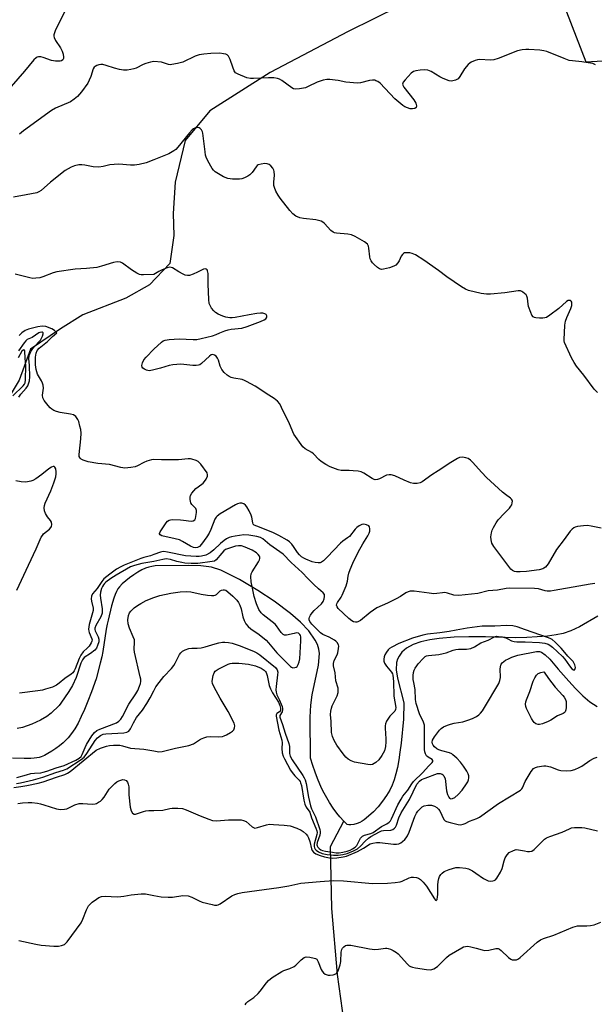
# Model space of a CAD drawing. Units: inches. Extents: x 1207772 to 1213772, y 573455 to 577456.
# Drawn here: x 1208950 to 1209164, y 575750 to 576117 of the extents above; entities that cross this region are included whole.
import ezdxf

# ---------------------------------------------------------------- set-up
doc = ezdxf.new("R2010")
doc.units = ezdxf.units.IN
doc.header["$MEASUREMENT"] = 0
for name, color, linetype in [('HYDRO-Single Line Stream', 4, 'Continuous'), ('NTRL-Trees', 3, 'Continuous'), ('Undefined', 1, 'Continuous')]:
    doc.layers.add(name, color=color, linetype=linetype)

msp = doc.modelspace()

# ---------------------------------------------------------------- linework, layer by layer
at = {"layer": 'HYDRO-Single Line Stream'}
for points in [[(1209091.45, 576121.58), (1209072.34, 576112.15), (1209043.32, 576096.93), (1209020.88, 576082.63), (1209011.7, 576071.66), (1209008.01, 576056.09), (1209007.19, 576044.43), (1209007.51, 576036.23), (1209005.96, 576025.86), (1208998.36, 576017.91), (1208989.6, 576012.98), (1208973.65, 576006.74), (1208965.31, 576001.52), (1208954.11, 575994), (1208949.92, 575982.43), (1208941.35, 575968.4), (1208925.93, 575961.9)], [(1209070.65, 575818.34), (1209069.22, 575820), (1209068.05, 575821.37), (1209066.77, 575823.18), (1209065.43, 575825.32), (1209063.44, 575828.75), (1209062.57, 575830.37), (1209061.72, 575832.19), (1209060.85, 575834.28), (1209059.99, 575836.58), (1209059.14, 575839.04), (1209058.25, 575841.84), (1209058.18, 575857.08), (1209058.41, 575861.52), (1209058.87, 575865.43), (1209061.23, 575876.4), (1209061.64, 575880.73), (1209061.41, 575882.39), (1209060.88, 575884.06), (1209060.07, 575885.75), (1209057.73, 575889.12), (1209054.6, 575892.45), (1209050.91, 575895.67), (1209044.82, 575900.19), (1209038.7, 575904.15), (1209031.83, 575908.25), (1209024.96, 575911.8), (1209021.42, 575912.88), (1209017.44, 575913.38), (1209012.99, 575913.49), (1209000.48, 575913.34), (1208999.23, 575913.12), (1208998.17, 575912.87), (1208996.95, 575912.46), (1208995.55, 575911.82), (1208994.05, 575910.99), (1208992.54, 575910.04), (1208991.02, 575908.95), (1208989.56, 575907.78), (1208988.27, 575906.62), (1208987.21, 575905.5), (1208986.65, 575904.75), (1208986.12, 575903.83), (1208985.6, 575902.69), (1208985.12, 575901.39), (1208984.25, 575898.44), (1208983, 575893.17), (1208982.67, 575891.68), (1208982.33, 575889.84), (1208981.03, 575881.51), (1208980.61, 575879.45), (1208980.05, 575877.11), (1208978.54, 575871.34), (1208976.77, 575866.48), (1208975.43, 575862.97), (1208974.19, 575859.93), (1208973.01, 575857.3), (1208971.8, 575854.88), (1208970.61, 575852.78), (1208969.41, 575850.95), (1208968.2, 575849.39), (1208967.33, 575848.47), (1208966.27, 575847.5), (1208964.97, 575846.44), (1208963.55, 575845.4), (1208962.08, 575844.42), (1208960.62, 575843.55), (1208959.28, 575842.85), (1208958.06, 575842.31), (1208957.29, 575842.07), (1208956.43, 575841.89), (1208955.45, 575841.76), (1208954.31, 575841.67), (1208951.8, 575841.63), (1208947.48, 575841.75)], [(1209165.15, 575894.64), (1209158.35, 575890.71), (1209155.18, 575889.24), (1209152.3, 575888.23), (1209149.67, 575887.68), (1209146.48, 575887.25), (1209138.78, 575886.66), (1209134.5, 575886.61), (1209123.46, 575886.89), (1209117.19, 575886.93), (1209111.78, 575886.77), (1209106.23, 575886.32), (1209102.67, 575885.8), (1209099.36, 575885.06), (1209096.44, 575884.06), (1209094.02, 575882.79), (1209092.23, 575881.19), (1209091.23, 575879.8), (1209090.63, 575878.64), (1209090.28, 575877.4), (1209090.18, 575874.68), (1209090.7, 575871.62), (1209093.03, 575862.37), (1209092.87, 575856.31), (1209092.02, 575847.37), (1209091.6, 575844.04), (1209091.16, 575841.13), (1209090.64, 575838.39), (1209090.06, 575835.93), (1209089.42, 575833.75), (1209088.69, 575831.75), (1209087.8, 575829.88), (1209086.59, 575827.87), (1209085.1, 575825.75), (1209083.42, 575823.67), (1209081.68, 575821.79), (1209079.94, 575820.17), (1209078.27, 575818.86), (1209077.48, 575818.35), (1209076.71, 575817.93), (1209075.61, 575817.48), (1209074.38, 575817.12), (1209073.35, 575816.94), (1209072.53, 575816.94), (1209071.96, 575817.16), (1209071.28, 575817.69), (1209070.65, 575818.34)], [(1209146.04, 575383.95), (1209146.54, 575406.69), (1209149.5, 575423.55), (1209151.01, 575443.71), (1209147.9, 575467.59), (1209140.43, 575502.69), (1209132.1, 575537.5), (1209126.86, 575553.03), (1209114.84, 575573.28), (1209108.29, 575592.11), (1209103.9, 575613.26), (1209096.57, 575648.79), (1209084.47, 575692.51), (1209072.08, 575734.5), (1209068.38, 575761.26), (1209066.28, 575785.87), (1209065.76, 575808.91), (1209070.65, 575818.34)]]:
    msp.add_lwpolyline(points, dxfattribs=at)
at = {"layer": 'NTRL-Trees'}
msp.add_lwpolyline([(1209144.27, 576143.64), (1209160.79, 576100.94), (1209179.43, 576101.97), (1209222.4, 576126.71)], dxfattribs=at)
at = {"layer": 'Undefined'}
for points, elevation in [([(1208967.07, 576119.97), (1208963.35, 576112.47), (1208963.02, 576111.69), (1208962.81, 576110.9), (1208962.81, 576110.4), (1208962.9, 576109.9), (1208963.4, 576108.87), (1208965.26, 576106.13), (1208965.95, 576104.82), (1208966.27, 576103.75), (1208966.44, 576102.68), (1208966.42, 576102.18), (1208966.16, 576101.64), (1208965.63, 576101.29), (1208965.11, 576101.17), (1208963.38, 576101.09), (1208961.93, 576101.38), (1208958.81, 576102.52), (1208957.97, 576102.76), (1208957.15, 576102.8), (1208956.64, 576102.66), (1208956.18, 576102.39), (1208955.38, 576101.62), (1208951.89, 576097.36), (1208946.99, 576091.74)], 458), ([(1209164.34, 576099.81), (1209163.29, 576100.22), (1209161.59, 576100.56), (1209159.3, 576100.91), (1209155.75, 576101.2), (1209154.59, 576101.41), (1209152.66, 576102.09), (1209146.18, 576104.67), (1209145.11, 576105.01), (1209143.65, 576105.21), (1209139.52, 576105.5), (1209138.36, 576105.52), (1209137, 576105.39), (1209135.36, 576104.95), (1209128.14, 576102.12), (1209126.52, 576101.59), (1209125.1, 576101.5), (1209121.31, 576101.73), (1209120.45, 576101.65), (1209119.62, 576101.43), (1209118.03, 576100.76), (1209117.56, 576100.44), (1209116.94, 576099.86), (1209115.66, 576098.31), (1209113.89, 576095.41), (1209113.19, 576094.58), (1209112.25, 576094.08), (1209111.2, 576093.79), (1209110.67, 576093.75), (1209109.85, 576093.87), (1209107.71, 576094.64), (1209106.44, 576095.32), (1209103.24, 576097.28), (1209101.97, 576097.83), (1209100.86, 576097.91), (1209099.14, 576097.79), (1209097.44, 576097.56), (1209096.66, 576097.3), (1209095.75, 576096.61), (1209093.5, 576094.18), (1209092.79, 576093.28), (1209092.54, 576092.6), (1209092.63, 576092.15), (1209093.02, 576091.46), (1209096.7, 576086.78), (1209097.48, 576085.51), (1209097.71, 576084.55), (1209097.58, 576083.93), (1209097.13, 576083.57), (1209096.23, 576083.37), (1209095.4, 576083.44), (1209094.33, 576083.72), (1209093.37, 576084.18), (1209092.65, 576084.66), (1209089.7, 576087.17), (1209084.26, 576092.9), (1209083.38, 576093.55), (1209082.67, 576093.87), (1209082.18, 576094.01), (1209081.35, 576094.04), (1209080.21, 576093.91), (1209076.87, 576093.04), (1209075.74, 576092.96), (1209071.41, 576093.34), (1209068.59, 576093.95), (1209067.47, 576094.11), (1209065.49, 576094.3), (1209064.37, 576094.3), (1209062.96, 576094.02), (1209060.73, 576093.32), (1209057.44, 576091.68), (1209056.4, 576091.27), (1209054.18, 576090.82), (1209052.54, 576090.73), (1209052.03, 576090.85), (1209051.3, 576091.22), (1209047.69, 576093.92), (1209046.8, 576094.41), (1209046.08, 576094.67), (1209044.66, 576094.89), (1209042.64, 576094.99), (1209037.12, 576094.66), (1209035.97, 576094.66), (1209034.57, 576094.98), (1209031.33, 576096.24), (1209030.42, 576096.84), (1209029.96, 576097.51), (1209029.41, 576098.84), (1209028.44, 576101.72), (1209027.84, 576102.93), (1209027.3, 576103.45), (1209026.81, 576103.68), (1209025.99, 576103.9), (1209024.55, 576104.05), (1209021.23, 576104.03), (1209018.64, 576103.76), (1209016.93, 576103.49), (1209015.4, 576102.95), (1209010.75, 576100.74), (1209008.77, 576100.21), (1209006.76, 576099.84), (1209006.19, 576099.82), (1209005.45, 576099.94), (1209002.91, 576100.74), (1209000, 576100.99)], 456), ([(1209000, 576100.99), (1208998.73, 576100.8), (1208997.09, 576100.31), (1208996.05, 576099.88), (1208993.4, 576098.55), (1208992.58, 576098.23), (1208991.49, 576098), (1208990.09, 576097.84), (1208988.69, 576097.8), (1208987.29, 576098.03), (1208985.37, 576098.52), (1208982.24, 576099.58), (1208981.09, 576099.87), (1208980.33, 576099.9), (1208979.59, 576099.8), (1208978.86, 576099.54), (1208978.2, 576099.16), (1208977.82, 576098.84), (1208977.45, 576098.28), (1208976.57, 576095.37), (1208976.01, 576094.02), (1208975.48, 576092.98), (1208973.12, 576089.75), (1208971.66, 576087.99), (1208970.38, 576086.94), (1208968.98, 576086.04), (1208963.41, 576083.6), (1208961.88, 576082.78), (1208951.53, 576075.23), (1208950.04, 576074.03)], 456), ([(1209152.78, 576000), (1209152.97, 576002.92), (1209153.19, 576004.36), (1209153.69, 576005.75), (1209155.11, 576009.07), (1209155.48, 576010.19), (1209155.55, 576010.74), (1209155.48, 576011.48), (1209155.31, 576011.88), (1209155.01, 576012.1), (1209154.62, 576012.14), (1209154.18, 576012.06), (1209153.5, 576011.7), (1209150.64, 576009.16), (1209147.29, 576006.62), (1209146.06, 576005.82), (1209145.54, 576005.6), (1209144.71, 576005.48), (1209143.56, 576005.5), (1209142.14, 576005.66), (1209141.61, 576005.79), (1209141.17, 576006.01), (1209140.68, 576006.61), (1209140.22, 576007.64), (1209139.46, 576009.86), (1209139.27, 576010.71), (1209139, 576012.93), (1209138.77, 576013.7), (1209138.5, 576014.14), (1209137.97, 576014.72), (1209137.36, 576015.22), (1209136.92, 576015.48), (1209136.42, 576015.62), (1209135.59, 576015.63), (1209130.64, 576014.95), (1209125.32, 576014.5), (1209123.84, 576014.44), (1209121.85, 576014.7), (1209117.08, 576015.75), (1209115.92, 576016.26), (1209114.49, 576017.16), (1209109.01, 576020.94), (1209105.94, 576023.22), (1209100.46, 576027.12), (1209097.36, 576029.02), (1209096.14, 576029.58), (1209095.29, 576029.76), (1209094.14, 576029.83), (1209093.32, 576029.76), (1209092.85, 576029.58), (1209092.47, 576029.26), (1209092.02, 576028.61), (1209091.28, 576026.89), (1209090.84, 576026.15), (1209090.08, 576025.29), (1209089.36, 576024.86), (1209087.73, 576024.3), (1209085.5, 576023.72), (1209084.7, 576023.65), (1209083.96, 576023.89), (1209083.28, 576024.36), (1209081.98, 576025.51), (1209081.37, 576026.13), (1209080.86, 576026.81), (1209080.56, 576027.53), (1209080.37, 576028.32), (1209080.05, 576031.53), (1209079.88, 576032.34), (1209079.52, 576033.04), (1209078.42, 576033.88), (1209074.88, 576035.95), (1209073.58, 576036.54), (1209072.14, 576036.79), (1209068.01, 576037.12), (1209067.17, 576037.31), (1209066.69, 576037.51), (1209065.83, 576038.16), (1209063.57, 576040.74), (1209062.94, 576041.26), (1209062.23, 576041.65), (1209060.34, 576042.12), (1209055.73, 576042.63), (1209054.32, 576042.88), (1209052.89, 576043.48), (1209051.75, 576044.32), (1209050.59, 576045.6), (1209047, 576050.1), (1209046.21, 576051.29), (1209045.41, 576052.8), (1209044.87, 576054.09), (1209044.71, 576054.93), (1209044.7, 576056.1), (1209044.92, 576058.72), (1209044.8, 576060.08), (1209044.65, 576060.59), (1209044.24, 576061.33), (1209043.51, 576062.22), (1209042.89, 576062.74), (1209042.15, 576062.99), (1209041.32, 576063.01), (1209039.9, 576062.86), (1209038.84, 576062.54), (1209038.42, 576062.27), (1209038.04, 576061.87), (1209036.57, 576059.77), (1209035.68, 576058.82), (1209034.99, 576058.37), (1209033.74, 576057.76), (1209032.71, 576057.36), (1209031.89, 576057.18), (1209029.23, 576057.19), (1209027.49, 576057.42), (1209025.88, 576058.15), (1209022.81, 576059.96), (1209022.18, 576060.55), (1209021.69, 576061.25), (1209020.14, 576064.06), (1209019.52, 576065.38), (1209019.27, 576066.21), (1209019.08, 576067.37), (1209018.27, 576074.33), (1209018.1, 576074.84), (1209017.75, 576075.55), (1209017.3, 576076.13), (1209016.93, 576076.38), (1209016.24, 576076.45), (1209015.48, 576076.27), (1209014.75, 576075.93), (1209014.31, 576075.58), (1209013.31, 576074.51), (1209008.96, 576069.15), (1209008.14, 576068.3), (1209007.49, 576067.8), (1209005.61, 576066.7), (1209000, 576064.41)], 454), ([(1209000, 576064.41), (1208997.16, 576063.3), (1208994.58, 576062.7), (1208992.84, 576062.42), (1208991.39, 576062.44), (1208987, 576062.76), (1208985.31, 576062.74), (1208983.67, 576062.56), (1208981.13, 576061.9), (1208979.54, 576061.69), (1208977.47, 576061.82), (1208974.39, 576062.42), (1208973.26, 576062.55), (1208972.16, 576062.5), (1208970.53, 576062.21), (1208969.23, 576061.75), (1208967.04, 576060.44), (1208961.55, 576056.06), (1208958.12, 576053.07), (1208957.23, 576052.47), (1208956.48, 576052.18), (1208952.57, 576051.37), (1208947.83, 576050.55)], 454), ([(1209000, 576021.72), (1208996.12, 576021.58), (1208995.25, 576021.65), (1208994.7, 576021.79), (1208993.67, 576022.27), (1208991.67, 576023.45), (1208988.3, 576025.98), (1208987.55, 576026.32), (1208986.41, 576026.46), (1208984.97, 576026.21), (1208980.53, 576024.82), (1208978.8, 576024.41), (1208974.98, 576023.97), (1208970.78, 576023.78), (1208963.91, 576022.7), (1208962.51, 576022.32), (1208958.69, 576020.83), (1208957.56, 576020.57), (1208956.11, 576020.34), (1208954.96, 576020.32), (1208953.82, 576020.52), (1208948.42, 576021.86)], 452), ([(1209024.6, 576000), (1209026.49, 576000.82), (1209027.62, 576001.18), (1209028.76, 576001.38), (1209032.78, 576001.83), (1209034.74, 576002.39), (1209039.74, 576004.27), (1209041.07, 576004.84), (1209041.72, 576005.28), (1209041.98, 576005.6), (1209042.1, 576005.95), (1209042.07, 576006.35), (1209041.75, 576006.89), (1209041.37, 576007.15), (1209040.6, 576007.33), (1209039.74, 576007.36), (1209038.36, 576007.2), (1209035.45, 576006.72), (1209030.3, 576005.78), (1209029.15, 576005.66), (1209028.29, 576005.66), (1209026.85, 576005.89), (1209025.74, 576006.22), (1209023.93, 576007), (1209022.96, 576007.61), (1209022.36, 576008.18), (1209021.51, 576009.29), (1209020.94, 576010.23), (1209020.65, 576011), (1209020.46, 576012.46), (1209020.17, 576018.15), (1209020.26, 576022.09), (1209020.03, 576023.11), (1209019.81, 576023.52), (1209019.5, 576023.76), (1209019.1, 576023.84), (1209018.43, 576023.7), (1209016.22, 576022.6), (1209014.63, 576021.91), (1209013.3, 576021.44), (1209012.51, 576021.33), (1209011.71, 576021.52), (1209010.91, 576021.87), (1209009.35, 576022.72), (1209006.95, 576024.23), (1209006.46, 576024.42), (1209005.96, 576024.48), (1209004.92, 576024.23), (1209003.07, 576023.45), (1209001.93, 576022.87), (1209000, 576021.72)], 452), ([(1208957.28, 576000), (1208954.77, 575998.36), (1208952.93, 575997.53), (1208952.33, 575997.03), (1208951.77, 575996.37), (1208949.62, 575993.31)], 448), ([(1208949.78, 575976.11), (1208950.57, 575977.21), (1208952.49, 575979.41), (1208953.08, 575980.35), (1208953.44, 575981.09), (1208953.71, 575982.21), (1208953.83, 575983.69), (1208953.79, 575987.95), (1208953.53, 575990.53), (1208953.58, 575991.32), (1208953.7, 575991.85), (1208954.23, 575993.1), (1208954.96, 575994.23), (1208955.72, 575995.11), (1208957.4, 575996.81), (1208957.84, 575997.37), (1208958.56, 575998.84), (1208958.82, 575999.65), (1208958.85, 576000)], 448), ([(1208950.86, 576000), (1208949.88, 575999.07)], 450), ([(1208963.87, 576000), (1208963.08, 576000.9), (1208962, 576001.57), (1208959.82, 576002.37), (1208958.49, 576002.58), (1208956.84, 576002.33), (1208953.35, 576001.43), (1208952.18, 576000.92), (1208950.86, 576000)], 450), ([(1209000, 575952.94), (1208999.1, 575952.81), (1208997.35, 575952.28), (1208996.27, 575951.82), (1208993.89, 575950.57), (1208993.07, 575950.24), (1208991.44, 575949.92), (1208989.21, 575949.75), (1208987.78, 575949.96), (1208983.47, 575951.02), (1208979.16, 575951.45), (1208975.64, 575952.09), (1208973.68, 575952.67), (1208972.95, 575953.04), (1208972.58, 575953.37), (1208972.27, 575954.05), (1208972.19, 575954.84), (1208972.86, 575960.58), (1208972.94, 575962.76), (1208972.8, 575964.04), (1208972.51, 575965.36), (1208972.06, 575967.03), (1208971.73, 575967.81), (1208970.93, 575968.87), (1208970.11, 575969.52), (1208969.02, 575969.85), (1208965.21, 575970.36), (1208963.83, 575970.75), (1208962.8, 575971.19), (1208962.09, 575971.62), (1208961.46, 575972.19), (1208960.69, 575973.06), (1208959.25, 575974.88), (1208958.72, 575975.85), (1208958.6, 575976.84), (1208958.95, 575979.41), (1208958.87, 575980.54), (1208958.58, 575981.36), (1208958.2, 575982.16), (1208956.69, 575984.71), (1208956.21, 575986.36), (1208956, 575988.21), (1208955.99, 575991.06), (1208956.18, 575992.45), (1208956.58, 575993.42), (1208957.35, 575994.37), (1208960.4, 575996.79), (1208962.31, 575998.63), (1208963.87, 576000)], 450), ([(1208958.85, 576000), (1208958.54, 576000.26), (1208958.3, 576000.33), (1208957.61, 576000.17), (1208957.28, 576000)], 448), ([(1209000, 575994.03), (1209002.81, 575996.57), (1209003.52, 575997.07), (1209004.24, 575997.36), (1209005.66, 575997.57), (1209009.46, 575997.81), (1209014.61, 575997.54), (1209016.02, 575997.58), (1209017.64, 575997.91), (1209021.8, 575998.99), (1209023.2, 575999.43), (1209024.6, 576000)], 452), ([(1209165.12, 575977.8), (1209163.89, 575979.1), (1209159.99, 575984.25), (1209157.27, 575987.66), (1209156.34, 575988.99), (1209155.41, 575990.76), (1209152.84, 575996.5), (1209152.69, 575997.07), (1209152.63, 575997.74), (1209152.78, 576000)], 454), ([(1208947.59, 575976.58), (1208951.45, 575980.37), (1208951.92, 575981.01), (1208952.14, 575981.47), (1208952.3, 575982.55), (1208952.34, 575987.78), (1208952.08, 575990.65), (1208951.96, 575993.22), (1208951.87, 575993.59), (1208951.68, 575993.76), (1208951.34, 575993.65), (1208950.92, 575993.18), (1208949.53, 575990.76)], 446), ([(1209000, 575986.27), (1208998.45, 575985.97), (1208997.8, 575986), (1208997.26, 575986.16), (1208996.57, 575986.49), (1208995.97, 575986.92), (1208995.71, 575987.28), (1208995.56, 575987.92), (1208995.74, 575988.86), (1208996.31, 575989.99), (1208997.14, 575990.98), (1209000, 575994.03)], 452), ([(1209166.43, 575927.41), (1209162.75, 575928.18), (1209161.33, 575928.37), (1209159.9, 575928.28), (1209157.6, 575927.95), (1209156.78, 575927.75), (1209156.29, 575927.53), (1209155.68, 575927.04), (1209154.97, 575926.21), (1209152.67, 575923.11), (1209149.87, 575919.5), (1209146.76, 575914.15), (1209146.27, 575913.43), (1209145.72, 575912.85), (1209145.15, 575912.47), (1209144.69, 575912.26), (1209143.33, 575911.92), (1209138.63, 575911.31), (1209136.33, 575911.1), (1209135, 575911.12), (1209134.21, 575911.27), (1209133.48, 575911.61), (1209132.86, 575912.16), (1209126.48, 575920.53), (1209125.8, 575921.74), (1209125.46, 575923), (1209125.44, 575924.15), (1209125.59, 575925.59), (1209125.88, 575926.61), (1209126.35, 575927.62), (1209127.34, 575929.31), (1209128.16, 575930.45), (1209130.3, 575932.78), (1209132.34, 575934.85), (1209132.88, 575935.52), (1209133.15, 575936.03), (1209133.39, 575936.84), (1209133.43, 575937.37), (1209133.32, 575937.82), (1209133.1, 575938.19), (1209132.76, 575938.54), (1209130.86, 575939.85), (1209129.71, 575940.78), (1209123.8, 575946.23), (1209121.99, 575948.05), (1209118.57, 575951.96), (1209117.78, 575952.66), (1209116.94, 575953.24), (1209116.04, 575953.6), (1209114.9, 575953.76), (1209113.77, 575953.67), (1209112.98, 575953.35), (1209110.47, 575951.82), (1209105.8, 575948.7), (1209103.41, 575947.26), (1209099.82, 575944.62), (1209099.12, 575944.25), (1209098.04, 575944.02), (1209096.63, 575944), (1209095.54, 575944.25), (1209093.17, 575945.19), (1209089.67, 575946.87), (1209088.35, 575947.25), (1209087.59, 575947.28), (1209086.62, 575947.08), (1209084.01, 575945.72), (1209083.21, 575945.45), (1209082.41, 575945.38), (1209081.93, 575945.49), (1209081.23, 575945.81), (1209078.17, 575947.83), (1209077.15, 575948.3), (1209076, 575948.53), (1209074.22, 575948.72), (1209072.73, 575948.82), (1209069.76, 575948.85), (1209068.6, 575949.05), (1209065.56, 575950.19), (1209063.99, 575951.02), (1209062.28, 575952.2), (1209061.35, 575952.95), (1209059.4, 575955.03), (1209058.78, 575955.58), (1209056.34, 575956.9), (1209055.44, 575957.59), (1209052.15, 575962.33), (1209050.52, 575966.23), (1209047.57, 575972.33), (1209046.86, 575973.61), (1209045.99, 575974.61), (1209044.74, 575975.63), (1209042.86, 575976.9), (1209037.71, 575980.16), (1209034.48, 575982), (1209033.72, 575982.36), (1209032.91, 575982.63), (1209029.83, 575983.21), (1209028.78, 575983.47), (1209028.02, 575983.84), (1209027.29, 575984.34), (1209026.16, 575985.3), (1209025.31, 575986.39), (1209024.69, 575987.62), (1209024.01, 575989.83), (1209023.69, 575990.62), (1209023.18, 575991.33), (1209022.59, 575991.77), (1209021.95, 575991.98), (1209021.31, 575991.81), (1209020.68, 575991.34), (1209017.79, 575988.59), (1209017.1, 575988.16), (1209016.57, 575987.99), (1209015.72, 575987.88), (1209014.54, 575987.87), (1209010.02, 575988.35), (1209007.14, 575988.18), (1209005.73, 575987.95), (1209002.54, 575986.91), (1209000, 575986.27)], 452), ([(1209164.14, 575906.73), (1209162.39, 575906.53), (1209158.14, 575905.85), (1209148.99, 575904.19), (1209147.57, 575904), (1209146.41, 575903.96), (1209145.56, 575904.04), (1209143.09, 575904.76), (1209141.7, 575904.98), (1209132.49, 575905), (1209131.05, 575904.88), (1209127.86, 575904.34), (1209124.46, 575904.05), (1209120.5, 575903.07), (1209113.45, 575902.33), (1209111.69, 575902.4), (1209109.25, 575903.21), (1209108.23, 575903.41), (1209107.46, 575903.38), (1209105.26, 575903.03), (1209104.19, 575902.97), (1209102.43, 575903.14), (1209096.82, 575903.92), (1209095.94, 575903.97), (1209095.38, 575903.91), (1209094.59, 575903.68), (1209093.83, 575903.34), (1209091.77, 575901.96), (1209090.2, 575901.11), (1209086.89, 575899.51), (1209082.96, 575897.73), (1209080.55, 575896), (1209076.87, 575893.01), (1209075.97, 575892.51), (1209075.53, 575892.39), (1209075.07, 575892.38), (1209074.36, 575892.54), (1209073.69, 575892.86), (1209072.53, 575893.77), (1209068.62, 575897.49), (1209068.19, 575898.09), (1209068.03, 575898.79), (1209068.14, 575899.24), (1209068.35, 575899.69), (1209069.65, 575901.66), (1209070.08, 575902.43), (1209071.59, 575905.97), (1209072.07, 575907.61), (1209072.29, 575909.58), (1209072.51, 575910.67), (1209073, 575911.99), (1209074.03, 575914.33), (1209076.04, 575918.47), (1209077.82, 575921.56), (1209079.64, 575924.47), (1209080.16, 575925.47), (1209080.37, 575926.27), (1209080.41, 575927.08), (1209080.27, 575927.82), (1209080, 575928.19), (1209079.13, 575928.66), (1209078.1, 575928.88), (1209077.35, 575928.8), (1209076.42, 575928.29), (1209075.54, 575927.6), (1209074.94, 575927), (1209072.77, 575924.33), (1209072.11, 575923.78), (1209070.32, 575922.54), (1209069.45, 575921.8), (1209064.55, 575916.6), (1209063.08, 575915.21), (1209062.39, 575914.73), (1209061.9, 575914.54), (1209061.11, 575914.45), (1209060.03, 575914.55), (1209058.96, 575914.88), (1209056.58, 575915.8), (1209055.83, 575916.17), (1209054.96, 575916.75), (1209054.16, 575917.48), (1209053.46, 575918.27), (1209052, 575920.55), (1209051.32, 575921.44), (1209050.5, 575922.25), (1209049.59, 575922.93), (1209046.58, 575924.59), (1209044.31, 575925.74), (1209038.32, 575928.07), (1209037.35, 575928.54), (1209036.98, 575928.9), (1209036.79, 575929.33), (1209036.42, 575931.41), (1209036.17, 575932.22), (1209035.44, 575933.78), (1209034.61, 575935.3), (1209034.12, 575935.96), (1209033.49, 575936.41), (1209032.76, 575936.66), (1209032, 575936.71), (1209031.2, 575936.46), (1209030.42, 575936.06), (1209024.73, 575932.71), (1209023.55, 575931.87), (1209023.18, 575931.44), (1209022.76, 575930.69), (1209021.18, 575926.83), (1209020.56, 575925.55), (1209019.72, 575924.21), (1209017.69, 575921.39), (1209016.96, 575920.6), (1209016.25, 575920.21), (1209015.48, 575920.09), (1209014.72, 575920.24), (1209013.7, 575920.68), (1209010.65, 575922.46), (1209009.61, 575922.98), (1209008.01, 575923.44), (1209002.98, 575924.53), (1209002.35, 575924.87), (1209002.14, 575925.21), (1209002.13, 575925.41), (1209002.38, 575926), (1209004.58, 575929.33), (1209005.09, 575929.97), (1209005.73, 575930.39), (1209006.23, 575930.5), (1209007.05, 575930.55), (1209009.92, 575930.46), (1209011.07, 575930.37), (1209013.96, 575929.95), (1209014.7, 575930.1), (1209015.23, 575930.53), (1209015.46, 575930.97), (1209015.67, 575931.76), (1209015.85, 575933.16), (1209015.84, 575933.96), (1209015.59, 575934.67), (1209014.17, 575936.16), (1209013.8, 575936.75), (1209013.64, 575937.28), (1209013.53, 575938.11), (1209013.53, 575938.96), (1209013.64, 575939.49), (1209014.18, 575940.41), (1209015.68, 575942.08), (1209016.53, 575942.81), (1209018.32, 575944.06), (1209018.89, 575944.68), (1209019.52, 575945.66), (1209019.97, 575946.68), (1209020.04, 575947.19), (1209019.84, 575947.91), (1209017.47, 575951.24), (1209016.94, 575951.83), (1209016.5, 575952.14), (1209015.75, 575952.51), (1209014.16, 575953.06), (1209013.62, 575953.16), (1209012.74, 575953.19), (1209009.16, 575952.86), (1209007.67, 575952.81), (1209002.89, 575952.82), (1209000, 575952.94)], 450), ([(1208949.07, 575904.27), (1208953.35, 575913.57), (1208956.26, 575919.68), (1208958.12, 575924.04), (1208958.53, 575924.71), (1208958.99, 575925.27), (1208961.15, 575926.97), (1208961.71, 575927.59), (1208961.97, 575928.05), (1208962.1, 575928.8), (1208961.96, 575929.56), (1208961.55, 575930.26), (1208960.39, 575931.65), (1208959.69, 575932.83), (1208959.29, 575933.83), (1208959.21, 575934.95), (1208959.32, 575935.83), (1208959.56, 575936.68), (1208961.73, 575941.23), (1208962.82, 575944.24), (1208963.5, 575946.49), (1208963.68, 575947.58), (1208963.71, 575948.4), (1208963.51, 575949.43), (1208963.23, 575950.05), (1208962.96, 575950.29), (1208962.57, 575950.3), (1208961.89, 575950.04), (1208960.93, 575949.45), (1208958.31, 575947.36), (1208956.13, 575945.77), (1208955.03, 575945.14), (1208954.28, 575944.87), (1208952.38, 575944.52), (1208950.65, 575944.58), (1208948.69, 575945)], 448), ([(1209000, 575866.91), (1209000.8, 575868.34), (1209001.95, 575869.93), (1209003.75, 575872.14), (1209006.53, 575875.17), (1209007.4, 575876.25), (1209007.93, 575877.12), (1209009.56, 575880.38), (1209010.07, 575881.05), (1209010.68, 575881.59), (1209011.64, 575882.14), (1209013.03, 575882.56), (1209014.18, 575882.74), (1209016.19, 575882.75), (1209017.63, 575882.91), (1209019.06, 575883.27), (1209022.77, 575884.38), (1209024.15, 575884.69), (1209025.59, 575884.91), (1209026.45, 575884.94), (1209027.84, 575884.82), (1209029.21, 575884.59), (1209032.14, 575883.64), (1209037.33, 575881.54), (1209038.34, 575881.05), (1209039.49, 575880.28), (1209045.23, 575875.48), (1209045.92, 575874.65), (1209046.11, 575873.85), (1209046.06, 575872.83), (1209045.49, 575868.5), (1209045.46, 575867.29), (1209045.53, 575866.42), (1209045.82, 575865.42), (1209046.78, 575863.43), (1209047.44, 575861.88), (1209047.71, 575861.09), (1209047.89, 575860.25), (1209047.91, 575859.73), (1209047.77, 575859.04), (1209046.93, 575857.67), (1209046.9, 575857.02), (1209047.91, 575854.33), (1209048.93, 575851.08), (1209050.28, 575847.25), (1209050.47, 575846.16), (1209050.54, 575843.51), (1209050.73, 575842.61), (1209051.46, 575841.17), (1209055.47, 575835.41), (1209055.99, 575834.55), (1209056.33, 575833.8), (1209056.72, 575832.44), (1209057.53, 575827.35), (1209058.29, 575824.06), (1209058.73, 575822.9), (1209060.14, 575819.94), (1209061.73, 575815.32), (1209061.92, 575814.53), (1209061.93, 575813.99), (1209061.73, 575813.17), (1209060.73, 575810.38), (1209060.64, 575809.57), (1209060.75, 575809.13), (1209060.98, 575808.72), (1209061.47, 575808.17), (1209062.09, 575807.74), (1209062.81, 575807.44), (1209063.88, 575807.18), (1209066.45, 575806.8), (1209067.86, 575806.62), (1209068.92, 575806.59), (1209070.27, 575806.8), (1209071.98, 575807.25), (1209073, 575807.61), (1209073.96, 575808.1), (1209074.89, 575808.74), (1209075.51, 575809.35), (1209076.93, 575812), (1209077.27, 575812.4), (1209077.69, 575812.74), (1209078.41, 575813.1), (1209080.8, 575813.81), (1209081.66, 575814.18), (1209084.76, 575816.39), (1209086.76, 575817.39), (1209087.57, 575817.96), (1209088.03, 575818.5), (1209088.45, 575819.22), (1209090.85, 575824.47), (1209091.99, 575826.6), (1209092.68, 575827.69), (1209094.49, 575829.85), (1209095.99, 575832.2), (1209096.65, 575833.07), (1209100.05, 575836.52), (1209102.17, 575838.82), (1209103.53, 575840.16), (1209103.79, 575840.52), (1209103.85, 575840.88), (1209103.58, 575841.37), (1209102.12, 575842.15), (1209101.5, 575842.71), (1209101.14, 575843.39), (1209100.9, 575844.16), (1209100.77, 575845.01), (1209100.71, 575846.21), (1209100.66, 575850.72), (1209100.74, 575853.24), (1209100.67, 575854.09), (1209100.3, 575855.15), (1209098.83, 575858.28), (1209097.64, 575862.2), (1209097.41, 575863.62), (1209097.27, 575867.33), (1209096.72, 575869.95), (1209096.56, 575871.12), (1209096.56, 575872.56), (1209096.68, 575873.7), (1209096.92, 575874.5), (1209097.27, 575875.26), (1209097.85, 575876.22), (1209098.36, 575876.86), (1209100.23, 575878.88), (1209100.99, 575879.57), (1209101.41, 575879.83), (1209102.19, 575880.06), (1209106.09, 575880.42), (1209107.72, 575880.7), (1209108.82, 575881.04), (1209111.42, 575882.03), (1209112.38, 575882.28), (1209113.4, 575882.36), (1209116.3, 575882.36), (1209117.98, 575882.65), (1209119.27, 575883.18), (1209121.64, 575884.72), (1209124.4, 575885.67), (1209126.73, 575886.95), (1209127.5, 575887.14), (1209128.3, 575887.13), (1209129.67, 575886.91), (1209131.02, 575886.57), (1209131.76, 575886.25), (1209133.09, 575885.49), (1209134.06, 575885.21), (1209135.09, 575885.12), (1209138.14, 575885.12), (1209143.54, 575884.79), (1209145.44, 575884.55), (1209146.74, 575884.2), (1209147.39, 575883.84), (1209148.29, 575883.14), (1209152.09, 575879.61), (1209152.92, 575878.59), (1209154.61, 575876.14), (1209155.54, 575875.07), (1209156.13, 575874.64), (1209156.45, 575874.58), (1209156.68, 575874.81), (1209156.84, 575875.48), (1209156.8, 575875.99), (1209156.65, 575876.52), (1209156.29, 575877.28), (1209155.97, 575877.76), (1209154, 575879.81), (1209152.35, 575881.89), (1209151.58, 575882.75), (1209149.34, 575885.02), (1209148.25, 575885.94), (1209147.5, 575886.34), (1209146.42, 575886.76), (1209138.24, 575889.51), (1209135.18, 575890.61), (1209133.63, 575890.98), (1209131.18, 575891.16), (1209126.94, 575890.96), (1209122.23, 575890.95), (1209116.53, 575890.18), (1209112.53, 575889.38), (1209109.91, 575888.96), (1209106.41, 575888.47), (1209101.83, 575887.97), (1209100.07, 575887.59), (1209096.25, 575886.43), (1209091.21, 575884.43), (1209088.55, 575883.11), (1209087.73, 575882.57), (1209087.17, 575882.06), (1209086.53, 575881.22), (1209086.01, 575880.28), (1209085.75, 575879.5), (1209085.6, 575878.68), (1209085.59, 575877.88), (1209085.83, 575877.13), (1209086.63, 575875.98), (1209088.42, 575873.86), (1209088.83, 575873.2), (1209088.99, 575872.67), (1209089.19, 575870.34), (1209089.27, 575864.86), (1209090.01, 575860.7), (1209089.94, 575859.96), (1209089.65, 575859.28), (1209089.11, 575858.63), (1209087.85, 575857.39), (1209087.32, 575856.73), (1209086.59, 575855.56), (1209086.19, 575854.57), (1209086.05, 575853.83), (1209086.02, 575853.01), (1209086.35, 575848.98), (1209086.38, 575847.83), (1209086.17, 575846.18), (1209085.78, 575844.58), (1209084.87, 575842.8), (1209083.74, 575841.16), (1209082.61, 575840.21), (1209081.35, 575839.51), (1209080.53, 575839.38), (1209079.67, 575839.44), (1209074.7, 575840.29), (1209073.44, 575840.79), (1209072.3, 575841.48), (1209071.5, 575842.21), (1209070.4, 575843.44), (1209068.16, 575846.63), (1209067.11, 575848.34), (1209066.47, 575849.82), (1209066.11, 575851.38), (1209065.99, 575855.42), (1209065.79, 575858.03), (1209065.89, 575859.35), (1209066.14, 575860.44), (1209066.42, 575861.25), (1209068.19, 575864.98), (1209068.57, 575866.24), (1209068.65, 575867), (1209068.54, 575867.83), (1209067.77, 575870.59), (1209067.42, 575873.57), (1209066.83, 575876.16), (1209066.82, 575877.01), (1209067.14, 575878.09), (1209068.19, 575880.19), (1209068.49, 575880.99), (1209068.78, 575882.63), (1209068.81, 575883.44), (1209068.72, 575883.94), (1209068.23, 575884.81), (1209067.68, 575885.37), (1209067.23, 575885.7), (1209065.21, 575886.82), (1209062.92, 575887.84), (1209062.07, 575888.4), (1209058.78, 575891.66), (1209058.1, 575892.6), (1209057.78, 575893.33), (1209057.76, 575893.82), (1209057.91, 575894.29), (1209058.27, 575895), (1209058.9, 575895.91), (1209059.7, 575896.78), (1209062.35, 575899.24), (1209063.04, 575900.13), (1209063.42, 575901.03), (1209063.57, 575902), (1209063.47, 575902.68), (1209063.03, 575903.34), (1209061.3, 575904.81), (1209059.59, 575906.42), (1209057.3, 575908.67), (1209055.26, 575910.92), (1209051.16, 575914.58), (1209048.13, 575917.72), (1209043.23, 575921.23), (1209040.61, 575923.39), (1209039.67, 575923.89), (1209038.34, 575924.31), (1209035.37, 575924.78), (1209033.51, 575924.86), (1209030.32, 575924.42), (1209028.87, 575924.14), (1209028.05, 575923.91), (1209027.06, 575923.47), (1209026.12, 575922.85), (1209024.77, 575921.68), (1209022.35, 575919.37), (1209020.92, 575918.22), (1209019.32, 575917.35), (1209017.72, 575916.92), (1209016.89, 575916.81), (1209015.76, 575916.79), (1209011.84, 575917.03), (1209005.14, 575918.44), (1209003.69, 575918.64), (1209003.04, 575918.6), (1209002.44, 575918.46), (1209000, 575917.52)], 448), ([(1209000, 575901.59), (1209002.25, 575902.28), (1209006.34, 575903.18), (1209009.85, 575903.63), (1209012.19, 575903.81), (1209013.77, 575903.7), (1209017.64, 575902.86), (1209019.99, 575902.46), (1209021.46, 575902.28), (1209022.31, 575902.28), (1209022.79, 575902.39), (1209023.38, 575902.73), (1209024.74, 575904.01), (1209025.16, 575904.29), (1209025.83, 575904.49), (1209026.29, 575904.45), (1209026.74, 575904.28), (1209027.59, 575903.71), (1209029.42, 575902.03), (1209030.85, 575900.63), (1209031.53, 575899.73), (1209032.01, 575898.71), (1209032.5, 575897.36), (1209033.14, 575894.34), (1209033.56, 575893.03), (1209034.2, 575891.84), (1209035.07, 575890.8), (1209036.14, 575889.92), (1209039.25, 575887.85), (1209041.75, 575885.74), (1209042.73, 575884.69), (1209045.77, 575880.96), (1209050.82, 575875.89), (1209051.24, 575875.61), (1209051.69, 575875.44), (1209052.44, 575875.49), (1209052.91, 575875.67), (1209053.33, 575875.96), (1209053.75, 575876.6), (1209054.11, 575877.63), (1209054.32, 575878.77), (1209054.73, 575885.42), (1209054.73, 575886.89), (1209054.61, 575887.43), (1209054.36, 575887.86), (1209053.79, 575888.29), (1209053.04, 575888.4), (1209052.2, 575888.25), (1209049.38, 575887.51), (1209048.62, 575887.54), (1209048.19, 575887.78), (1209047.43, 575888.57), (1209045.69, 575891.04), (1209045.15, 575891.65), (1209044.07, 575892.58), (1209040.7, 575895.18), (1209039.9, 575895.94), (1209039.12, 575897.11), (1209038.23, 575899.26), (1209037.4, 575901.96), (1209036.68, 575905.07), (1209036.26, 575907.41), (1209036.15, 575909.37), (1209036.28, 575910.44), (1209036.58, 575911.17), (1209038.94, 575914.83), (1209039.35, 575915.57), (1209039.51, 575916.07), (1209039.5, 575916.54), (1209039.31, 575916.98), (1209038.84, 575917.62), (1209038.25, 575918.17), (1209036.63, 575919.14), (1209033.97, 575920.36), (1209032.61, 575920.77), (1209031.52, 575920.82), (1209030.41, 575920.63), (1209028.49, 575920.11), (1209027.43, 575919.75), (1209026.71, 575919.39), (1209026.05, 575918.89), (1209025.27, 575918.11), (1209023.19, 575915.55), (1209022.53, 575915.14), (1209021.74, 575914.94), (1209016.42, 575914.24), (1209015.43, 575914.18), (1209013.93, 575914.24), (1209011.54, 575914.41), (1209010.41, 575914.57), (1209008.55, 575914.99), (1209006.21, 575915.69), (1209004.56, 575915.91), (1209003.33, 575915.76), (1209000, 575915.03)], 446), ([(1209000, 575917.52), (1208998.72, 575917.09), (1208996.23, 575916.46), (1208995.16, 575916.09), (1208988.92, 575913.61), (1208987.73, 575913.03), (1208986.11, 575912.09), (1208983.58, 575910.31), (1208981.46, 575908.57), (1208980.65, 575907.58), (1208978.96, 575904.96), (1208977.22, 575902.96), (1208976.79, 575902.1), (1208976.66, 575901.12), (1208976.79, 575900.27), (1208977.46, 575897.6), (1208977.5, 575896.69), (1208976, 575891.54), (1208975.8, 575890.67), (1208975.72, 575889.82), (1208975.78, 575889.02), (1208975.91, 575888.5), (1208976.97, 575886.25), (1208977.03, 575885.87), (1208976.98, 575885.38), (1208976.69, 575884.67), (1208975.93, 575883.53), (1208975.37, 575882.9), (1208973.78, 575881.39), (1208972.83, 575880.11), (1208972.22, 575878.84), (1208970.8, 575875.02), (1208970.42, 575874.29), (1208969.86, 575873.6), (1208969.21, 575873.07), (1208966.93, 575871.5), (1208964.78, 575869.67), (1208963.85, 575869.01), (1208962.26, 575868.24), (1208959.74, 575867.43), (1208958.6, 575867.13), (1208956.85, 575866.82), (1208949.98, 575865.97)], 448), ([(1209000, 575915.03), (1208995.6, 575914.19), (1208992.82, 575913.51), (1208991.29, 575912.96), (1208985.94, 575909.88), (1208984.05, 575908.7), (1208982.19, 575907.32), (1208981.67, 575906.82), (1208981.27, 575906.3), (1208980.9, 575905.65), (1208980.6, 575904.9), (1208980.23, 575903.53), (1208980.06, 575902.42), (1208980.12, 575901.31), (1208980.78, 575897.38), (1208980.84, 575896.53), (1208980.79, 575895.71), (1208980.28, 575894.38), (1208978.39, 575891.15), (1208978.05, 575890.22), (1208978.06, 575889.69), (1208978.2, 575889.18), (1208979.25, 575886.9), (1208979.51, 575886.12), (1208979.56, 575885.59), (1208979.5, 575885.05), (1208979.11, 575883.7), (1208978.63, 575882.69), (1208978.02, 575881.97), (1208976.48, 575880.76), (1208974.12, 575879.2), (1208973.44, 575878.45), (1208972.88, 575877.19), (1208971.07, 575871.81), (1208969.79, 575868.86), (1208968.36, 575866.58), (1208965.45, 575862.32), (1208964.74, 575861.42), (1208961.77, 575858.58), (1208960.18, 575857.29), (1208957.89, 575855.92), (1208954.65, 575854.47), (1208951.14, 575853.25), (1208949.18, 575852.84)], 446), ([(1208949.09, 575834.56), (1208952.64, 575835.65), (1208954.3, 575836.08), (1208955.56, 575836.25), (1208957.94, 575836.41), (1208958.88, 575836.56), (1208960.22, 575836.96), (1208963.73, 575838.24), (1208966.62, 575839.07), (1208970.95, 575841.09), (1208972.23, 575841.79), (1208972.94, 575842.46), (1208973.35, 575843.17), (1208974.44, 575845.8), (1208975, 575846.88), (1208976.93, 575850.1), (1208977.93, 575851.32), (1208978.86, 575852.04), (1208979.89, 575852.61), (1208986.08, 575854.96), (1208986.96, 575855.56), (1208987.7, 575856.33), (1208988.3, 575857.25), (1208990.67, 575861.9), (1208993.28, 575865.73), (1208994.03, 575866.99), (1208994.72, 575868.56), (1208995.01, 575869.57), (1208995.14, 575870.35), (1208995.12, 575871.17), (1208994.97, 575872.04), (1208992.76, 575881.22), (1208992.69, 575882.34), (1208992.86, 575884.98), (1208992.76, 575885.83), (1208992.37, 575886.91), (1208990.93, 575890.13), (1208990.46, 575891.73), (1208990.35, 575893.28), (1208990.56, 575894.93), (1208990.94, 575895.9), (1208991.46, 575896.56), (1208992.73, 575897.75), (1208993.88, 575898.64), (1208995.12, 575899.37), (1208997.17, 575900.42), (1209000, 575901.59)], 446), ([(1209000, 575844.53), (1209001.84, 575844.2), (1209003.16, 575844.24), (1209008.02, 575845.58), (1209013.03, 575846.49), (1209014.74, 575847.16), (1209017.35, 575848.84), (1209018.66, 575849.42), (1209019.79, 575849.72), (1209020.95, 575849.88), (1209024.2, 575849.74), (1209025.5, 575849.84), (1209026.24, 575850.08), (1209027.04, 575850.46), (1209028.59, 575851.32), (1209029.3, 575851.81), (1209029.82, 575852.4), (1209030.08, 575853.1), (1209030.14, 575853.83), (1209029.86, 575854.79), (1209027.73, 575859.21), (1209024.68, 575864.17), (1209022.42, 575868.23), (1209021.86, 575869.53), (1209021.77, 575870.33), (1209021.84, 575871.15), (1209022.1, 575872.54), (1209022.41, 575873.58), (1209022.84, 575874.22), (1209023.99, 575874.97), (1209027.62, 575876.75), (1209028.41, 575877.05), (1209029.21, 575877.2), (1209031.68, 575877.2), (1209035.27, 575876.8), (1209037.81, 575876.14), (1209039.97, 575875.25), (1209041.07, 575874.53), (1209041.54, 575874.02), (1209041.78, 575873.62), (1209042.13, 575872.55), (1209042.97, 575868.87), (1209043.41, 575867.57), (1209044.2, 575866.07), (1209046.42, 575862.64), (1209046.94, 575861.46), (1209047.14, 575860.43), (1209047.08, 575859.51), (1209046.72, 575859.06), (1209045.79, 575858.41), (1209045.57, 575857.94), (1209045.53, 575857.45), (1209046.57, 575852.2), (1209047.69, 575848.47), (1209047.75, 575847.47), (1209047.58, 575845.36), (1209047.82, 575843.79), (1209048.19, 575842.55), (1209048.62, 575841.55), (1209050.82, 575837.38), (1209051.49, 575836.42), (1209052.42, 575835.28), (1209054.12, 575833.61), (1209054.43, 575833.18), (1209054.64, 575832.68), (1209054.91, 575831.59), (1209055.82, 575826.18), (1209056.17, 575824.74), (1209056.74, 575823.54), (1209058, 575821.71), (1209058.73, 575819.58), (1209060.33, 575815.79), (1209060.69, 575814.79), (1209060.78, 575814.17), (1209060.68, 575813.39), (1209059.68, 575809.77), (1209059.67, 575808.94), (1209059.8, 575808.41), (1209060.07, 575807.94), (1209060.45, 575807.52), (1209061.33, 575806.92), (1209062.59, 575806.39), (1209064.47, 575805.95), (1209066.8, 575805.72), (1209068.55, 575805.72), (1209070.3, 575805.94), (1209072, 575806.39), (1209074.33, 575807.35), (1209075.73, 575808.12), (1209076.9, 575809.02), (1209078.64, 575810.88), (1209079.88, 575811.99), (1209080.81, 575812.61), (1209083.93, 575814.4), (1209084.71, 575814.75), (1209085.46, 575814.91), (1209088.22, 575814.99), (1209088.96, 575815.25), (1209089.61, 575815.72), (1209089.94, 575816.13), (1209090.31, 575816.85), (1209091.19, 575819.58), (1209092.01, 575821.46), (1209095.16, 575826.43), (1209097.92, 575832.11), (1209098.8, 575833.24), (1209099.64, 575833.84), (1209100.97, 575834.41), (1209105.56, 575836.06), (1209106.05, 575836.15), (1209106.59, 575836.13), (1209107.32, 575835.88), (1209107.67, 575835.56), (1209107.96, 575835.16), (1209108.35, 575834.2), (1209108.92, 575829.67), (1209109.25, 575828.3), (1209109.73, 575827.35), (1209110.07, 575826.97), (1209110.47, 575826.73), (1209111.11, 575826.75), (1209112, 575827.17), (1209113.28, 575828.32), (1209114.75, 575829.96), (1209116.37, 575832.21), (1209116.78, 575832.94), (1209117.06, 575833.7), (1209117.21, 575834.48), (1209117.2, 575835.26), (1209116.96, 575836), (1209116.45, 575836.95), (1209115.25, 575838.83), (1209114.14, 575840.36), (1209112.77, 575841.79), (1209111.3, 575843.1), (1209110.84, 575843.42), (1209110.07, 575843.77), (1209107.18, 575844.52), (1209106.11, 575844.87), (1209105.36, 575845.28), (1209104.46, 575845.99), (1209103.91, 575846.6), (1209103.64, 575847.15), (1209103.57, 575847.82), (1209103.73, 575848.55), (1209104.42, 575849.71), (1209106.3, 575852.2), (1209106.88, 575852.81), (1209107.77, 575853.42), (1209109.25, 575854.14), (1209110.33, 575854.5), (1209111.74, 575854.83), (1209114.95, 575855.29), (1209116.89, 575855.89), (1209118.52, 575856.57), (1209120.02, 575857.35), (1209120.96, 575857.96), (1209121.6, 575858.57), (1209122.26, 575859.41), (1209123.04, 575860.6), (1209128.36, 575869.56), (1209128.79, 575870.65), (1209129.05, 575871.77), (1209128.92, 575875.1), (1209129.07, 575876.39), (1209129.29, 575876.84), (1209129.62, 575877.24), (1209130.91, 575878.25), (1209131.93, 575878.79), (1209133.26, 575879.36), (1209134.35, 575879.77), (1209135.45, 575880.07), (1209142.4, 575881.46), (1209143.46, 575881.49), (1209144.24, 575881.26), (1209145.67, 575880.26), (1209147.38, 575878.69), (1209150.45, 575874.88), (1209154.4, 575870.4), (1209156.9, 575867.68), (1209159.68, 575864.98), (1209162.28, 575862.78), (1209164.98, 575861.06)], 450), ([(1208948.97, 575832.44), (1208950.43, 575832.6), (1208955.18, 575833.74), (1208958.69, 575834.73), (1208963.55, 575836.43), (1208966.45, 575837.28), (1208967.66, 575837.84), (1208972.94, 575841.33), (1208974.03, 575842.22), (1208975.06, 575843.53), (1208978.14, 575848.32), (1208979.08, 575849.36), (1208980.18, 575850.23), (1208981.17, 575850.69), (1208982.15, 575850.9), (1208988.91, 575851.29), (1208989.97, 575851.49), (1208990.45, 575851.68), (1208990.75, 575851.9), (1208991.33, 575852.68), (1208992.45, 575854.93), (1208993.61, 575856.89), (1208995.74, 575859.7), (1208997.39, 575862.16), (1208998.61, 575864.27), (1209000, 575866.91)], 448), ([(1208947.97, 575830.92), (1208950.5, 575831.25), (1208952.76, 575831.65), (1208956.97, 575832.52), (1208958.83, 575832.99), (1208963.8, 575834.77), (1208966.9, 575835.74), (1208967.94, 575836.22), (1208968.88, 575836.88), (1208978.59, 575844.78), (1208980.14, 575845.53), (1208982.4, 575846.26), (1208983.55, 575846.46), (1208985.03, 575846.6), (1208986.52, 575846.66), (1208987.4, 575846.61), (1208988.35, 575846.42), (1208991.31, 575845.57), (1208996.24, 575845.2), (1209000, 575844.53)], 450), ([(1209000, 575822.37), (1209003.41, 575822.52), (1209005.93, 575823.13), (1209006.85, 575823.26), (1209008.89, 575823.24), (1209010.62, 575823.06), (1209012.02, 575822.61), (1209017.21, 575820.32), (1209020.46, 575819.08), (1209021.83, 575818.66), (1209023.28, 575818.55), (1209027.76, 575818.8), (1209031.31, 575818.89), (1209032.48, 575818.82), (1209033.32, 575818.64), (1209034.37, 575818.2), (1209036.59, 575816.24), (1209037.05, 575815.95), (1209037.55, 575815.82), (1209038.63, 575815.95), (1209041.97, 575816.98), (1209043.1, 575817.19), (1209044.54, 575817.17), (1209048.54, 575816.88), (1209050.76, 575816.58), (1209053.27, 575815.74), (1209054.87, 575815.06), (1209055.59, 575814.57), (1209056.63, 575813.55), (1209057.18, 575812.87), (1209057.58, 575812.15), (1209058.02, 575810.85), (1209058.65, 575808.08), (1209058.98, 575807.4), (1209059.43, 575806.87), (1209060.33, 575806.27), (1209061.85, 575805.56), (1209063.57, 575805.06), (1209065.31, 575804.69), (1209066.34, 575804.62), (1209068.08, 575804.74), (1209070.41, 575805.04), (1209071.69, 575805.35), (1209075.82, 575807.11), (1209078.06, 575808.35), (1209080.51, 575809.89), (1209081.44, 575810.21), (1209082.81, 575810.37), (1209084.08, 575810.42), (1209089.19, 575809.86), (1209090.33, 575809.82), (1209091.14, 575809.94), (1209091.87, 575810.28), (1209092.55, 575810.76), (1209093.38, 575811.5), (1209093.92, 575812.18), (1209094.37, 575812.93), (1209094.98, 575814.24), (1209097.18, 575820.04), (1209097.77, 575821.38), (1209098.25, 575822.09), (1209099.21, 575823.14), (1209099.85, 575823.7), (1209100.57, 575824.1), (1209101.94, 575824.38), (1209103.33, 575824.37), (1209104.38, 575823.99), (1209105.35, 575823.42), (1209105.95, 575822.86), (1209106.42, 575822.21), (1209107.96, 575819.02), (1209108.42, 575818.52), (1209108.88, 575818.26), (1209110.21, 575817.82), (1209113.3, 575817.11), (1209114.14, 575817.04), (1209115.08, 575817.2), (1209115.8, 575817.48), (1209117.48, 575818.36), (1209120.2, 575819.32), (1209121.21, 575819.82), (1209128.26, 575824.9), (1209136.41, 575829.84), (1209136.97, 575830.37), (1209137.24, 575830.78), (1209138.18, 575833.08), (1209140.41, 575836.86), (1209141.27, 575837.97), (1209141.96, 575838.37), (1209142.76, 575838.6), (1209144.19, 575838.85), (1209145.06, 575838.94), (1209145.91, 575838.93), (1209147.57, 575838.58), (1209150.5, 575837.47), (1209151.49, 575837.19), (1209153.39, 575837.05), (1209155.31, 575837.18), (1209156.67, 575837.6), (1209158.25, 575838.29), (1209159.22, 575838.86), (1209162.26, 575840.93), (1209163.82, 575841.78), (1209164.91, 575842.23)], 452), ([(1208949.36, 575825), (1208951.13, 575825.22), (1208953.2, 575825.35), (1208954.66, 575825.28), (1208956.71, 575825.03), (1208957.84, 575824.83), (1208959.09, 575824.5), (1208963.83, 575822.9), (1208965.29, 575822.73), (1208966.76, 575822.83), (1208967.62, 575823.01), (1208968.37, 575823.31), (1208970.57, 575824.44), (1208972.18, 575824.93), (1208973.59, 575824.99), (1208977.03, 575824.73), (1208978.13, 575824.82), (1208978.66, 575825), (1208979.41, 575825.39), (1208980.13, 575825.86), (1208980.79, 575826.41), (1208981.5, 575827.33), (1208983.41, 575830.3), (1208984.21, 575831.17), (1208985.53, 575832.39), (1208986.22, 575832.94), (1208986.94, 575833.36), (1208987.68, 575833.65), (1208988.43, 575833.81), (1208989.15, 575833.74), (1208989.78, 575833.44), (1208990.22, 575832.88), (1208990.48, 575832.16), (1208990.68, 575831.11), (1208990.73, 575828.22), (1208991.22, 575823.55), (1208991.56, 575822.17), (1208992.12, 575821.37), (1208992.68, 575821.03), (1208993.17, 575821), (1208993.97, 575821.19), (1208996.21, 575822.01), (1208997.09, 575822.24), (1208998.14, 575822.34), (1209000, 575822.37)], 452), ([(1209000, 575790.71), (1209002.78, 575790.22), (1209005.29, 575790.07), (1209006.97, 575790.13), (1209010.76, 575790.7), (1209012.78, 575790.55), (1209014.14, 575790.15), (1209016.89, 575788.68), (1209017.94, 575788.23), (1209021.71, 575787.32), (1209022.58, 575787.17), (1209023.42, 575787.12), (1209023.95, 575787.23), (1209024.7, 575787.59), (1209029.07, 575790.57), (1209030.12, 575791.08), (1209031.22, 575791.49), (1209032.93, 575791.81), (1209046.58, 575793.69), (1209050.28, 575794.36), (1209054.68, 575795.34), (1209061.92, 575795.97), (1209066.92, 575796.26), (1209070.63, 575796.12), (1209081.31, 575795.13), (1209086.99, 575795.33), (1209089.83, 575795.55), (1209091.69, 575795.84), (1209092.46, 575796.09), (1209095.05, 575797.27), (1209095.88, 575797.5), (1209096.66, 575797.55), (1209097.7, 575797.41), (1209098.5, 575797.1), (1209099.2, 575796.64), (1209100.22, 575795.69), (1209101.48, 575794.14), (1209104.4, 575789.48), (1209104.84, 575788.99), (1209105.09, 575788.9), (1209105.31, 575789.04), (1209105.4, 575789.21), (1209105.61, 575790.22), (1209105.67, 575791.1), (1209105.62, 575794.55), (1209105.79, 575795.96), (1209106.01, 575797.05), (1209106.32, 575797.81), (1209106.78, 575798.48), (1209107.33, 575799.08), (1209107.99, 575799.58), (1209109.85, 575800.35), (1209112.34, 575801.1), (1209113.76, 575801.14), (1209116.04, 575800.87), (1209117.14, 575800.58), (1209118.63, 575799.85), (1209119.84, 575799.08), (1209122.7, 575797.05), (1209123.92, 575796.36), (1209124.45, 575796.2), (1209125.3, 575796.1), (1209126.14, 575796.14), (1209126.66, 575796.26), (1209127.11, 575796.51), (1209127.66, 575797.11), (1209129.02, 575799.34), (1209129.63, 575800.74), (1209130.39, 575803.58), (1209130.76, 575804.69), (1209131.45, 575805.89), (1209132.26, 575806.65), (1209133.77, 575807.48), (1209134.84, 575807.79), (1209135.66, 575807.76), (1209137.87, 575807.29), (1209139, 575807.13), (1209139.83, 575807.1), (1209140.61, 575807.23), (1209141.51, 575807.81), (1209144.76, 575811.08), (1209145.41, 575811.64), (1209146.13, 575812.12), (1209147.35, 575812.69), (1209151.98, 575814.28), (1209154.62, 575815.53), (1209155.43, 575815.83), (1209156.58, 575816.01), (1209158.07, 575816.07), (1209159.23, 575816.02), (1209160.35, 575815.84), (1209165.11, 575814.82)], 454), ([(1208949.73, 575774), (1208956.17, 575772.55), (1208958.09, 575772.19), (1208962.83, 575771.88), (1208964.59, 575771.91), (1208965.71, 575772.14), (1208966.75, 575772.52), (1208967.2, 575772.82), (1208967.79, 575773.43), (1208972.93, 575780.54), (1208973.58, 575781.85), (1208974.98, 575785.41), (1208975.74, 575786.81), (1208976.23, 575787.42), (1208977.06, 575788.17), (1208978.63, 575789.39), (1208979.56, 575789.98), (1208980.54, 575790.32), (1208981.86, 575790.47), (1208986.32, 575790.26), (1208987.78, 575790.28), (1208988.88, 575790.43), (1208991.6, 575790.98), (1208995.26, 575791.38), (1208996.94, 575791.27), (1209000, 575790.71)], 454), ([(1209033.95, 575750.03), (1209034.41, 575750.7), (1209035.02, 575751.26), (1209037.19, 575752.77), (1209038.83, 575754.25), (1209039.6, 575755.1), (1209041.91, 575758.23), (1209042.7, 575759.12), (1209044.09, 575760.18), (1209047.58, 575762.39), (1209048.35, 575762.76), (1209050.67, 575763.59), (1209052.18, 575764.35), (1209052.8, 575764.85), (1209054.77, 575766.83), (1209055.91, 575767.65), (1209056.67, 575767.83), (1209058.04, 575767.72), (1209059.69, 575767.39), (1209060.19, 575767.22), (1209060.62, 575766.96), (1209060.95, 575766.57), (1209061.21, 575766.09), (1209062.26, 575763.19), (1209062.6, 575762.5), (1209063.13, 575761.93), (1209063.82, 575761.48), (1209064.83, 575761.07), (1209065.63, 575761.02), (1209066.71, 575761.21), (1209067.69, 575761.62), (1209068.09, 575761.96), (1209068.55, 575762.67), (1209069.02, 575763.74), (1209069.38, 575764.86), (1209069.57, 575766.18), (1209069.77, 575769.59), (1209069.98, 575770.66), (1209070.22, 575771.11), (1209070.73, 575771.65), (1209071.37, 575772.07), (1209071.81, 575772.22), (1209072.45, 575772.28), (1209073.33, 575772.21), (1209080.31, 575770.91), (1209082.26, 575770.64), (1209083.65, 575770.7), (1209086.18, 575771.1), (1209086.73, 575771.12), (1209087.26, 575771.05), (1209088.03, 575770.76), (1209089.04, 575770.25), (1209090.27, 575769.52), (1209090.96, 575769.02), (1209094.41, 575765.17), (1209095.03, 575764.59), (1209095.49, 575764.28), (1209096.27, 575763.99), (1209097.4, 575763.76), (1209101.46, 575763.15), (1209102.89, 575763.07), (1209103.42, 575763.16), (1209104.18, 575763.46), (1209105.6, 575764.32), (1209106.45, 575765.1), (1209108.85, 575767.62), (1209109.93, 575768.55), (1209114.59, 575771.25), (1209115.26, 575771.57), (1209116.02, 575771.78), (1209116.86, 575771.81), (1209117.96, 575771.63), (1209119.88, 575771.16), (1209122.23, 575770.44), (1209123.01, 575770.3), (1209124.63, 575770.41), (1209127.31, 575771.04), (1209128.1, 575770.96), (1209128.59, 575770.75), (1209129.27, 575770.26), (1209131.98, 575767.69), (1209132.83, 575767.02), (1209133.32, 575766.81), (1209133.86, 575766.72), (1209134.95, 575766.79), (1209135.69, 575767.11), (1209136.36, 575767.59), (1209142.58, 575773.3), (1209143.91, 575774.23), (1209144.94, 575774.69), (1209148.89, 575775.91), (1209155.94, 575778.89), (1209157.58, 575779.39), (1209158.89, 575779.47), (1209161.08, 575779.38), (1209162.5, 575779.5), (1209163.89, 575779.79), (1209166.29, 575780.76)], 456)]:
    msp.add_lwpolyline(points, dxfattribs=dict(at, elevation=elevation))
at = {"layer": 'Undefined', "elevation": 452}
msp.add_lwpolyline([(1209143.52, 575854.32), (1209142.97, 575854.38), (1209142.17, 575854.64), (1209141.47, 575855.09), (1209141.1, 575855.51), (1209140.51, 575856.51), (1209138.68, 575860.26), (1209138.37, 575861.07), (1209138.27, 575861.89), (1209138.41, 575862.73), (1209138.66, 575863.57), (1209139.89, 575866.56), (1209141.14, 575870.41), (1209141.72, 575871.74), (1209142.37, 575872.72), (1209143.02, 575873.32), (1209143.98, 575873.72), (1209145.07, 575873.91), (1209145.25, 575873.86), (1209146.88, 575871.47), (1209149.39, 575868.25), (1209152.17, 575865.17), (1209152.7, 575864.47), (1209153.12, 575863.69), (1209153.37, 575862.87), (1209153.44, 575862.04), (1209153.4, 575860.63), (1209153.3, 575859.81), (1209153.05, 575859.08), (1209152.72, 575858.68), (1209152.3, 575858.37), (1209150.14, 575857.5), (1209147.75, 575855.97), (1209146.72, 575855.44), (1209144.59, 575854.55)], close=True, dxfattribs=at)

doc.saveas('drawing.dxf')
